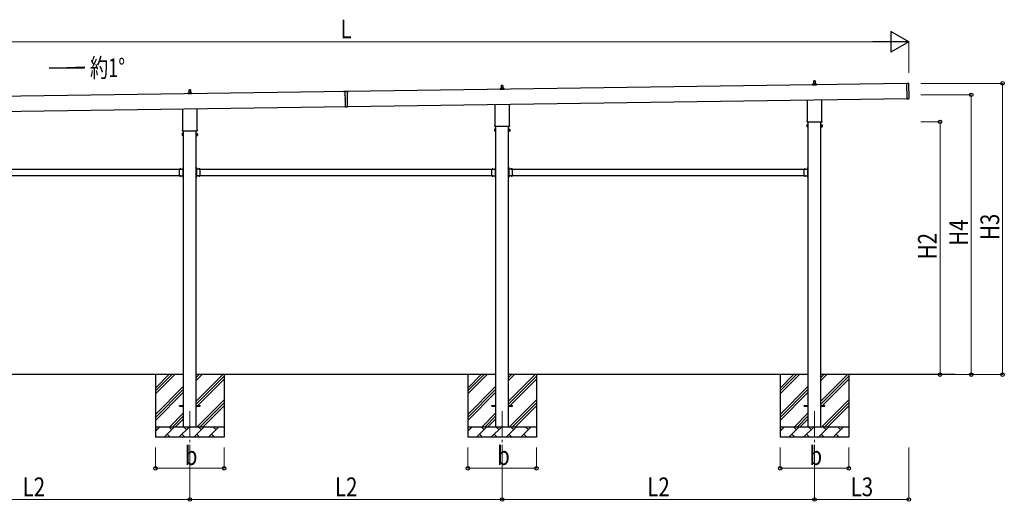
# Model space of a CAD drawing. Units: millimetres. Extents: x 0 to 33640, y 0 to 23760.
# Drawn here: x 11465 to 20923, y 5253 to 9880 of the extents above; entities that cross this region are included whole.
import ezdxf

# ---------------------------------------------------------------- set-up
doc = ezdxf.new("R2010")
doc.units = ezdxf.units.MM
doc.linetypes.add('YCENTER_1', pattern=[13, 10, -1, 1, -1])
doc.linetypes.add('YHIDDEN_1', pattern=[4, 3, -1])
for name, color, linetype, lineweight in [('USER1', 3, 'Continuous', 13), ('YKK_12', 2, 'Continuous', 13), ('YKK_13', 4, 'Continuous', 30), ('YKK_A1', 4, 'Continuous', 30), ('YKK_D', 6, 'Continuous', 13)]:
    doc.layers.add(name, color=color, linetype=linetype, lineweight=lineweight)
doc.styles.add('text-b', font='extslim2.shx', dxfattribs={"width": 0.8, "bigfont": 'extfont2.shx'})

msp = doc.modelspace()

# ---------------------------------------------------------------- linework, layer by layer
at = {"layer": 'YKK_12', "linetype": 'YCENTER_1', "ltscale": 25}
for p, q in [((13099.2, 6120.2), (13099.2, 5620.2)), ((16099.2, 6120.2), (16099.2, 5620.2)), ((19099.2, 6120.2), (19099.2, 5620.2))]:
    msp.add_line(p, q, dxfattribs=at)
at = {"layer": 'YKK_13'}
for p, q in [((19093.2, 9268), (19094, 9291.5)), ((19095, 9292.5), (19103.5, 9292.5)), ((19104.5, 9291.5), (19105.2, 9268)), ((19986.1, 9269.8), (20005.1, 9270.1)), ((19988.2, 9119.8), (19986.1, 9269.8)), ((20008.2, 9121.1), (20006.1, 9269.1)), ((13081, 9166.8), (13081, 9174.5)), ((13081.4, 9175.3), (13117.1, 9175.3)), ((13081.7, 9175.5), (13088.5, 9177.1)), ((13088.8, 9177.3), (13109.6, 9177.3)), ((13089.2, 9178.1), (13089.2, 9182.3)), ((13090.2, 9182.3), (13108.2, 9182.3)), ((13093.2, 9182.3), (13094, 9205.8)), ((13095, 9206.8), (13103.5, 9206.8)), ((13104.5, 9205.8), (13105.2, 9182.3)), ((13109.2, 9178.1), (13109.2, 9182.3)), ((13116.7, 9175.5), (13110, 9177.1)), ((13117.5, 9166.8), (13117.5, 9174.5)), ((14624.2, 9191.7), (14574.2, 9191)), ((14574.2, 9191), (14574.2, 9190.5)), ((14574.2, 9190.5), (14589.2, 9190.7)), ((14589.2, 9191.2), (14589.3, 9178.8)), ((14589.4, 9178), (14589.7, 9153.8)), ((14609.2, 9191.5), (14609.3, 9179.1)), ((14609.2, 9191), (14624.2, 9191.2)), ((14609.3, 9178.3), (14609.7, 9154.1)), ((14624.2, 9191.7), (14624.2, 9191.2)), ((16081, 9209.6), (16081, 9217.4)), ((16117.5, 9209.6), (16081, 9209.6)), ((16081.4, 9218.1), (16117.1, 9218.1)), ((16081.7, 9218.3), (16088.5, 9220)), ((16088.8, 9220.1), (16109.6, 9220.1)), ((16089.2, 9220.9), (16089.2, 9225.1)), ((16090.2, 9225.1), (16108.2, 9225.1)), ((16093.2, 9225.1), (16094, 9248.7)), ((16095, 9249.6), (16103.5, 9249.6)), ((16104.5, 9248.7), (16105.2, 9225.1)), ((16109.2, 9220.9), (16109.2, 9225.1)), ((16116.7, 9218.3), (16110, 9220)), ((16117.5, 9209.6), (16117.5, 9217.4)), ((19081, 9252.5), (19081, 9260.2)), ((19117.5, 9252.5), (19081, 9252.5)), ((19081.4, 9261), (19117.1, 9261)), ((19081.7, 9261.2), (19088.5, 9262.8)), ((19088.8, 9263), (19109.6, 9263)), ((19089.2, 9263.8), (19089.2, 9268)), ((19090.2, 9268), (19108.2, 9268)), ((19109.2, 9263.8), (19109.2, 9268)), ((19116.7, 9261.2), (19110, 9262.8)), ((19117.5, 9252.5), (19117.5, 9260.2)), ((13117.5, 9166.8), (13081, 9166.8)), ((14589.7, 9153), (14590.1, 9124.8)), ((14590.1, 9124), (14590.5, 9099.8)), ((14590.5, 9099), (14591.3, 9043.9)), ((14609.7, 9153.3), (14610.1, 9125.1)), ((14610.1, 9124.3), (14610.5, 9100.1)), ((14610.5, 9099.3), (14611.3, 9044.2)), ((19030.9, 8908.5), (19030.9, 9109.2)), ((19167.5, 9111.1), (19167.5, 8908.5)), ((19988.2, 9119.8), (20007.2, 9120.1)), ((13030.9, 8822.8), (13030.9, 9023.4)), ((13167.5, 9025.4), (13167.5, 8822.8)), ((14591.3, 9043.9), (14611.3, 9044.2)), ((16030.9, 8865.6), (16030.9, 9066.3)), ((16167.5, 9068.3), (16167.5, 8865.6)), ((19029.2, 8899.7), (19029.2, 8905.2)), ((19167.2, 8896.2), (19031.3, 8896.2)), ((19169.2, 8905.2), (19169.2, 8899.7)), ((13029.2, 8814), (13029.2, 8819.5)), ((13167.2, 8810.5), (13031.3, 8810.5)), ((13169.2, 8819.5), (13169.2, 8814)), ((16025.2, 8827.4), (16026, 8828.7)), ((16025.2, 8827.4), (16025.2, 8810.4)), ((16025.2, 8810.4), (16026, 8809.1)), ((16032.2, 8828.7), (16026, 8828.7)), ((16032.2, 8823.8), (16026, 8823.8)), ((16032.2, 8814), (16026, 8814)), ((16032.2, 8809.1), (16026, 8809.1)), ((16029.2, 8856.9), (16029.2, 8862.4)), ((16167.2, 8853.4), (16031.3, 8853.4)), ((16032.2, 8809.1), (16032.2, 8828.7)), ((16032.2, 8809.7), (16032.2, 8828.1)), ((16032.2, 8828.1), (16034.7, 8828.1)), ((16034.7, 8809.7), (16032.2, 8809.7)), ((16034.7, 8808.4), (16034.7, 8829.4)), ((16034.7, 8829.4), (16036.7, 8829.4)), ((16036.7, 8808.4), (16034.7, 8808.4)), ((16036.7, 8829.4), (16036.7, 8808.4)), ((16163.7, 8829.4), (16161.7, 8829.4)), ((16161.7, 8829.4), (16161.7, 8808.4)), ((16161.7, 8808.4), (16163.7, 8808.4)), ((16163.7, 8808.4), (16163.7, 8829.4)), ((16166.2, 8828.1), (16163.7, 8828.1)), ((16163.7, 8809.7), (16166.2, 8809.7)), ((16166.2, 8809.1), (16166.2, 8828.7)), ((16166.2, 8828.7), (16172.5, 8828.7)), ((16166.2, 8809.7), (16166.2, 8828.1)), ((16166.2, 8823.8), (16172.5, 8823.8)), ((16166.2, 8814), (16172.5, 8814)), ((16166.2, 8809.1), (16172.5, 8809.1)), ((16169.2, 8862.4), (16169.2, 8856.9)), ((16173.2, 8827.4), (16172.5, 8828.7)), ((16173.2, 8810.4), (16172.5, 8809.1)), ((16173.2, 8827.4), (16173.2, 8810.4)), ((19025.2, 8870.2), (19026, 8871.5)), ((19025.2, 8870.2), (19025.2, 8853.2)), ((19025.2, 8853.2), (19026, 8851.9)), ((19032.2, 8871.5), (19026, 8871.5)), ((19032.2, 8866.6), (19026, 8866.6)), ((19032.2, 8856.8), (19026, 8856.8)), ((19032.2, 8851.9), (19026, 8851.9)), ((19032.2, 8851.9), (19032.2, 8871.5)), ((19032.2, 8852.5), (19032.2, 8870.9)), ((19032.2, 8870.9), (19034.7, 8870.9)), ((19034.7, 8852.5), (19032.2, 8852.5)), ((19034.7, 8851.2), (19034.7, 8872.2)), ((19034.7, 8872.2), (19036.7, 8872.2)), ((19036.7, 8851.2), (19034.7, 8851.2)), ((19036.7, 8872.2), (19036.7, 8851.2)), ((19163.7, 8872.2), (19161.7, 8872.2)), ((19161.7, 8872.2), (19161.7, 8851.2)), ((19161.7, 8851.2), (19163.7, 8851.2)), ((19163.7, 8851.2), (19163.7, 8872.2)), ((19166.2, 8870.9), (19163.7, 8870.9)), ((19163.7, 8852.5), (19166.2, 8852.5)), ((19166.2, 8851.9), (19166.2, 8871.5)), ((19166.2, 8871.5), (19172.5, 8871.5)), ((19166.2, 8852.5), (19166.2, 8870.9)), ((19166.2, 8866.6), (19172.5, 8866.6)), ((19166.2, 8856.8), (19172.5, 8856.8)), ((19166.2, 8851.9), (19172.5, 8851.9)), ((19173.2, 8870.2), (19172.5, 8871.5)), ((19173.2, 8853.2), (19172.5, 8851.9)), ((19173.2, 8870.2), (19173.2, 8853.2)), ((13025.2, 8784.5), (13026, 8785.8)), ((13025.2, 8784.5), (13025.2, 8767.5)), ((13025.2, 8767.5), (13026, 8766.2)), ((13032.2, 8785.8), (13026, 8785.8)), ((13032.2, 8780.9), (13026, 8780.9)), ((13032.2, 8771.1), (13026, 8771.1)), ((13032.2, 8766.2), (13026, 8766.2)), ((13032.2, 8766.2), (13032.2, 8785.8)), ((13032.2, 8766.8), (13032.2, 8785.2)), ((13032.2, 8785.2), (13034.7, 8785.2)), ((13034.7, 8766.8), (13032.2, 8766.8)), ((13034.7, 8765.5), (13034.7, 8786.5)), ((13034.7, 8786.5), (13036.7, 8786.5)), ((13036.7, 8765.5), (13034.7, 8765.5)), ((13036.7, 8786.5), (13036.7, 8765.5)), ((13163.7, 8786.5), (13161.7, 8786.5)), ((13161.7, 8786.5), (13161.7, 8765.5)), ((13161.7, 8765.5), (13163.7, 8765.5)), ((13163.7, 8765.5), (13163.7, 8786.5)), ((13166.2, 8785.2), (13163.7, 8785.2)), ((13163.7, 8766.8), (13166.2, 8766.8)), ((13166.2, 8766.2), (13166.2, 8785.8)), ((13166.2, 8785.8), (13172.5, 8785.8)), ((13166.2, 8766.8), (13166.2, 8785.2)), ((13166.2, 8780.9), (13172.5, 8780.9)), ((13166.2, 8771.1), (13172.5, 8771.1)), ((13166.2, 8766.2), (13172.5, 8766.2)), ((13173.2, 8784.5), (13172.5, 8785.8)), ((13173.2, 8767.5), (13172.5, 8766.2)), ((13173.2, 8784.5), (13173.2, 8767.5)), ((12998.7, 8434.9), (12998.7, 8445.3)), ((12998.7, 8445.3), (13035.1, 8445.3)), ((12998.7, 8392.9), (12998.7, 8433.4)), ((13002, 8446.1), (13002, 8446)), ((13002.7, 8445.3), (13010.8, 8445.3)), ((13011.5, 8446.1), (13011.5, 8446)), ((13031.7, 8441.7), (13031.7, 8445.3)), ((13034.7, 8443.7), (13031.7, 8443.7)), ((13034.7, 8441.7), (13031.7, 8441.7)), ((13034.3, 8457.9), (13034.4, 8457.9)), ((13034.3, 8448.4), (13034.4, 8448.4)), ((13034.7, 8434.9), (13034.7, 8441.7)), ((13034.7, 8392.9), (13034.7, 8433.4)), ((13035.1, 8460.7), (13036.7, 8460.7)), ((13035.1, 8443.7), (13035.1, 8460.7)), ((13035.1, 8457.2), (13035.1, 8449.1)), ((13035.1, 8455.2), (13036.7, 8455.2)), ((13035.1, 8451.2), (13036.7, 8451.2)), ((13036.7, 8454.7), (13036.7, 8460.7)), ((13036.7, 8445.7), (13036.7, 8451.7)), ((13163.3, 8460.7), (13161.7, 8460.7)), ((13161.7, 8454.7), (13161.7, 8460.7)), ((13163.3, 8455.2), (13161.7, 8455.2)), ((13161.7, 8445.7), (13161.7, 8451.7)), ((13163.3, 8451.2), (13161.7, 8451.2)), ((13163.3, 8443.7), (13163.3, 8460.7)), ((13163.3, 8457.2), (13163.3, 8449.1)), ((13199.7, 8445.3), (13163.3, 8445.3)), ((13163.7, 8443.7), (13166.7, 8443.7)), ((13163.7, 8434.9), (13163.7, 8441.7)), ((13163.7, 8441.7), (13166.7, 8441.7)), ((13163.7, 8392.9), (13163.7, 8433.4)), ((13164.2, 8457.9), (13164, 8457.9)), ((13164.2, 8448.4), (13164, 8448.4)), ((13166.7, 8441.7), (13166.7, 8445.3)), ((13187, 8446.1), (13187, 8446)), ((13195.8, 8445.3), (13187.7, 8445.3)), ((13196.5, 8446.1), (13196.5, 8446)), ((13199.7, 8434.9), (13199.7, 8445.3)), ((13199.7, 8392.9), (13199.7, 8433.4)), ((15998.7, 8434.9), (15998.7, 8445.3)), ((15998.7, 8445.3), (16035.1, 8445.3)), ((15998.7, 8392.9), (15998.7, 8433.4)), ((16002, 8446.1), (16002, 8446)), ((16002.7, 8445.3), (16010.8, 8445.3)), ((16011.5, 8446.1), (16011.5, 8446)), ((16031.7, 8441.7), (16031.7, 8445.3)), ((16034.7, 8443.7), (16031.7, 8443.7)), ((16034.7, 8441.7), (16031.7, 8441.7)), ((16034.3, 8457.9), (16034.4, 8457.9)), ((16034.3, 8448.4), (16034.4, 8448.4)), ((16034.7, 8434.9), (16034.7, 8441.7)), ((16034.7, 8392.9), (16034.7, 8433.4)), ((16035.1, 8460.7), (16036.7, 8460.7)), ((16035.1, 8443.7), (16035.1, 8460.7)), ((16035.1, 8457.2), (16035.1, 8449.1)), ((16035.1, 8455.2), (16036.7, 8455.2)), ((16035.1, 8451.2), (16036.7, 8451.2)), ((16036.7, 8454.7), (16036.7, 8460.7)), ((16036.7, 8445.7), (16036.7, 8451.7)), ((16163.3, 8460.7), (16161.7, 8460.7)), ((16161.7, 8454.7), (16161.7, 8460.7)), ((16163.3, 8455.2), (16161.7, 8455.2)), ((16161.7, 8445.7), (16161.7, 8451.7)), ((16163.3, 8451.2), (16161.7, 8451.2)), ((16163.3, 8443.7), (16163.3, 8460.7)), ((16163.3, 8457.2), (16163.3, 8449.1)), ((16199.7, 8445.3), (16163.3, 8445.3)), ((16163.7, 8443.7), (16166.7, 8443.7)), ((16163.7, 8434.9), (16163.7, 8441.7)), ((16163.7, 8441.7), (16166.7, 8441.7)), ((16163.7, 8392.9), (16163.7, 8433.4)), ((16164.2, 8457.9), (16164, 8457.9)), ((16164.2, 8448.4), (16164, 8448.4)), ((16166.7, 8441.7), (16166.7, 8445.3)), ((16187, 8446.1), (16187, 8446)), ((16195.8, 8445.3), (16187.7, 8445.3)), ((16196.5, 8446.1), (16196.5, 8446)), ((16199.7, 8434.9), (16199.7, 8445.3)), ((16199.7, 8392.9), (16199.7, 8433.4)), ((18998.7, 8434.9), (18998.7, 8445.3)), ((18998.7, 8445.3), (19035.1, 8445.3)), ((18998.7, 8392.9), (18998.7, 8433.4)), ((19002, 8446.1), (19002, 8446)), ((19002.7, 8445.3), (19010.8, 8445.3)), ((19011.5, 8446.1), (19011.5, 8446)), ((19031.7, 8441.7), (19031.7, 8445.3)), ((19034.7, 8443.7), (19031.7, 8443.7)), ((19034.7, 8441.7), (19031.7, 8441.7)), ((19034.3, 8457.9), (19034.4, 8457.9)), ((19034.3, 8448.4), (19034.4, 8448.4)), ((19034.7, 8434.9), (19034.7, 8441.7)), ((19034.7, 8392.9), (19034.7, 8433.4)), ((19035.1, 8460.7), (19036.7, 8460.7)), ((19035.1, 8443.7), (19035.1, 8460.7)), ((19035.1, 8457.2), (19035.1, 8449.1)), ((19035.1, 8455.2), (19036.7, 8455.2)), ((19035.1, 8451.2), (19036.7, 8451.2)), ((19036.7, 8454.7), (19036.7, 8460.7)), ((19036.7, 8445.7), (19036.7, 8451.7)), ((12998.7, 8381.1), (12998.7, 8391.4)), ((12998.7, 8381.1), (13035.1, 8381.1)), ((13002, 8380.2), (13002, 8380.4)), ((13002.7, 8381.1), (13010.8, 8381.1)), ((13011.5, 8380.2), (13011.5, 8380.4)), ((13034.7, 8384.7), (13031.7, 8384.7)), ((13031.7, 8384.7), (13031.7, 8381.1)), ((13031.7, 8382.7), (13034.7, 8382.7)), ((13034.3, 8377.9), (13034.4, 8377.9)), ((13034.3, 8368.4), (13034.4, 8368.4)), ((13034.7, 8384.7), (13034.7, 8391.4)), ((13035.1, 8365.7), (13035.1, 8382.6)), ((13035.1, 8377.2), (13035.1, 8369.1)), ((13035.1, 8375.2), (13036.7, 8375.2)), ((13035.1, 8371.2), (13036.7, 8371.2)), ((13035.1, 8365.7), (13036.7, 8365.7)), ((13036.7, 8374.7), (13036.7, 8380.7)), ((13036.7, 8365.7), (13036.7, 8371.7)), ((13161.7, 8374.7), (13161.7, 8380.7)), ((13163.3, 8375.2), (13161.7, 8375.2)), ((13161.7, 8365.7), (13161.7, 8371.7)), ((13163.3, 8371.2), (13161.7, 8371.2)), ((13163.3, 8365.7), (13161.7, 8365.7)), ((13163.3, 8365.7), (13163.3, 8382.6)), ((13199.7, 8381.1), (13163.3, 8381.1)), ((13163.3, 8377.2), (13163.3, 8369.1)), ((13163.7, 8384.7), (13163.7, 8391.4)), ((13163.7, 8384.7), (13166.7, 8384.7)), ((13166.7, 8382.7), (13163.7, 8382.7)), ((13164.2, 8377.9), (13164, 8377.9)), ((13164.2, 8368.4), (13164, 8368.4)), ((13166.7, 8384.7), (13166.7, 8381.1)), ((13187, 8380.2), (13187, 8380.4)), ((13195.8, 8381.1), (13187.7, 8381.1)), ((13196.5, 8380.2), (13196.5, 8380.4)), ((13199.7, 8381.1), (13199.7, 8391.4)), ((15998.7, 8381.1), (15998.7, 8391.4)), ((15998.7, 8381.1), (16035.1, 8381.1)), ((16002, 8380.2), (16002, 8380.4)), ((16002.7, 8381.1), (16010.8, 8381.1)), ((16011.5, 8380.2), (16011.5, 8380.4)), ((16034.7, 8384.7), (16031.7, 8384.7)), ((16031.7, 8384.7), (16031.7, 8381.1)), ((16031.7, 8382.7), (16034.7, 8382.7)), ((16034.3, 8377.9), (16034.4, 8377.9)), ((16034.3, 8368.4), (16034.4, 8368.4)), ((16034.7, 8384.7), (16034.7, 8391.4)), ((16035.1, 8365.7), (16035.1, 8382.6)), ((16035.1, 8377.2), (16035.1, 8369.1)), ((16035.1, 8375.2), (16036.7, 8375.2)), ((16035.1, 8371.2), (16036.7, 8371.2)), ((16035.1, 8365.7), (16036.7, 8365.7)), ((16036.7, 8374.7), (16036.7, 8380.7)), ((16036.7, 8365.7), (16036.7, 8371.7)), ((16161.7, 8374.7), (16161.7, 8380.7)), ((16163.3, 8375.2), (16161.7, 8375.2)), ((16161.7, 8365.7), (16161.7, 8371.7)), ((16163.3, 8371.2), (16161.7, 8371.2)), ((16163.3, 8365.7), (16161.7, 8365.7)), ((16163.3, 8365.7), (16163.3, 8382.6)), ((16199.7, 8381.1), (16163.3, 8381.1)), ((16163.3, 8377.2), (16163.3, 8369.1)), ((16163.7, 8384.7), (16163.7, 8391.4)), ((16163.7, 8384.7), (16166.7, 8384.7)), ((16166.7, 8382.7), (16163.7, 8382.7)), ((16164.2, 8377.9), (16164, 8377.9)), ((16164.2, 8368.4), (16164, 8368.4)), ((16166.7, 8384.7), (16166.7, 8381.1)), ((16187, 8380.2), (16187, 8380.4)), ((16195.8, 8381.1), (16187.7, 8381.1)), ((16196.5, 8380.2), (16196.5, 8380.4)), ((16199.7, 8381.1), (16199.7, 8391.4)), ((18998.7, 8381.1), (18998.7, 8391.4)), ((18998.7, 8381.1), (19035.1, 8381.1)), ((19002, 8380.2), (19002, 8380.4)), ((19002.7, 8381.1), (19010.8, 8381.1)), ((19011.5, 8380.2), (19011.5, 8380.4)), ((19034.7, 8384.7), (19031.7, 8384.7)), ((19031.7, 8384.7), (19031.7, 8381.1)), ((19031.7, 8382.7), (19034.7, 8382.7)), ((19034.3, 8377.9), (19034.4, 8377.9)), ((19034.3, 8368.4), (19034.4, 8368.4)), ((19034.7, 8384.7), (19034.7, 8391.4)), ((19035.1, 8365.7), (19035.1, 8382.6)), ((19035.1, 8377.2), (19035.1, 8369.1)), ((19035.1, 8375.2), (19036.7, 8375.2)), ((19035.1, 8371.2), (19036.7, 8371.2)), ((19035.1, 8365.7), (19036.7, 8365.7)), ((19036.7, 8374.7), (19036.7, 8380.7)), ((19036.7, 8365.7), (19036.7, 8371.7)), ((12999.2, 6174.7), (13036.7, 6174.7)), ((12999.2, 6165.7), (12999.2, 6174.7)), ((12999.2, 6165.7), (13036.7, 6165.7)), ((13161.7, 6174.7), (13199.2, 6174.7)), ((13161.7, 6165.7), (13199.2, 6165.7)), ((13199.2, 6165.7), (13199.2, 6174.7)), ((15999.2, 6174.7), (16036.7, 6174.7)), ((15999.2, 6165.7), (15999.2, 6174.7)), ((15999.2, 6165.7), (16036.7, 6165.7)), ((16161.7, 6174.7), (16199.2, 6174.7)), ((16161.7, 6165.7), (16199.2, 6165.7)), ((16199.2, 6165.7), (16199.2, 6174.7)), ((18999.2, 6174.7), (19036.7, 6174.7)), ((18999.2, 6165.7), (18999.2, 6174.7)), ((18999.2, 6165.7), (19036.7, 6165.7)), ((19161.7, 6174.7), (19199.2, 6174.7)), ((19161.7, 6165.7), (19199.2, 6165.7)), ((19199.2, 6165.7), (19199.2, 6174.7))]:
    msp.add_line(p, q, dxfattribs=at)
at = {"layer": 'YKK_13', "linetype": 'YHIDDEN_1'}
for p, q in [((13005.6, 8445.3), (13004.3, 8447.9)), ((13007.9, 8445.3), (13009.2, 8447.9)), ((13035.1, 8454.3), (13032.5, 8455.6)), ((13035.1, 8452), (13032.5, 8450.7)), ((13036.7, 8456.2), (13035.1, 8456.2)), ((13036.7, 8450.2), (13035.1, 8450.2)), ((13036.7, 8451.7), (13036.7, 8454.7)), ((13161.7, 8456.2), (13163.3, 8456.2)), ((13161.7, 8451.7), (13161.7, 8454.7)), ((13161.7, 8450.2), (13163.3, 8450.2)), ((13163.3, 8454.3), (13166, 8455.6)), ((13163.3, 8452), (13166, 8450.7)), ((13190.6, 8445.3), (13189.3, 8447.9)), ((13192.9, 8445.3), (13194.2, 8447.9)), ((16005.6, 8445.3), (16004.3, 8447.9)), ((16007.9, 8445.3), (16009.2, 8447.9)), ((16035.1, 8454.3), (16032.5, 8455.6)), ((16035.1, 8452), (16032.5, 8450.7)), ((16036.7, 8456.2), (16035.1, 8456.2)), ((16036.7, 8450.2), (16035.1, 8450.2)), ((16036.7, 8451.7), (16036.7, 8454.7)), ((16161.7, 8456.2), (16163.3, 8456.2)), ((16161.7, 8451.7), (16161.7, 8454.7)), ((16161.7, 8450.2), (16163.3, 8450.2)), ((16163.3, 8454.3), (16166, 8455.6)), ((16163.3, 8452), (16166, 8450.7)), ((16190.6, 8445.3), (16189.3, 8447.9)), ((16192.9, 8445.3), (16194.2, 8447.9)), ((19005.6, 8445.3), (19004.3, 8447.9)), ((19007.9, 8445.3), (19009.2, 8447.9)), ((19035.1, 8454.3), (19032.5, 8455.6)), ((19035.1, 8452), (19032.5, 8450.7)), ((19036.7, 8456.2), (19035.1, 8456.2)), ((19036.7, 8450.2), (19035.1, 8450.2)), ((19036.7, 8451.7), (19036.7, 8454.7)), ((13005.6, 8381.1), (13004.3, 8378.4)), ((13007.9, 8381.1), (13009.2, 8378.4)), ((13035.1, 8374.3), (13032.5, 8375.6)), ((13035.1, 8372), (13032.5, 8370.7)), ((13036.7, 8371.7), (13036.7, 8374.7)), ((13161.7, 8371.7), (13161.7, 8374.7)), ((13163.3, 8374.3), (13166, 8375.6)), ((13163.3, 8372), (13166, 8370.7)), ((13190.6, 8381.1), (13189.3, 8378.4)), ((13192.9, 8381.1), (13194.2, 8378.4)), ((16005.6, 8381.1), (16004.3, 8378.4)), ((16007.9, 8381.1), (16009.2, 8378.4)), ((16035.1, 8374.3), (16032.5, 8375.6)), ((16035.1, 8372), (16032.5, 8370.7)), ((16036.7, 8371.7), (16036.7, 8374.7)), ((16161.7, 8371.7), (16161.7, 8374.7)), ((16163.3, 8374.3), (16166, 8375.6)), ((16163.3, 8372), (16166, 8370.7)), ((16190.6, 8381.1), (16189.3, 8378.4)), ((16192.9, 8381.1), (16194.2, 8378.4)), ((19005.6, 8381.1), (19004.3, 8378.4)), ((19007.9, 8381.1), (19009.2, 8378.4)), ((19035.1, 8374.3), (19032.5, 8375.6)), ((19035.1, 8372), (19032.5, 8370.7)), ((19036.7, 8371.7), (19036.7, 8374.7))]:
    msp.add_line(p, q, dxfattribs=at)
at = {"layer": 'YKK_13', "linetype": 'YCENTER_1'}
for p, q in [((13031, 8453.2), (13036.7, 8453.2)), ((13167.4, 8453.2), (13161.7, 8453.2)), ((16031, 8453.2), (16036.7, 8453.2)), ((16167.4, 8453.2), (16161.7, 8453.2)), ((19031, 8453.2), (19036.7, 8453.2))]:
    msp.add_line(p, q, dxfattribs=at)
at = {"layer": 'YKK_13'}
for centre, radius, start, end in [((19093.3, 9267.4), 4.13, 90, 171.17633), ((19095, 9291.5), 1, 90, 178.60509), ((19102.6, 9268), 4.83, 133.60282, 180), ((19095.9, 9268), 4.83, 0, 46.39718), ((19103.5, 9291.5), 1, 1.39491, 90), ((19105.1, 9267.4), 4.13, 8.82367, 90), ((20005.1, 9269.1), 1, 0.81845, 90.81845), ((13082, 9174.5), 1, 103.62699, 180), ((13088.2, 9178.1), 1, 283.62699, 0), ((13093.3, 9181.6), 4.13, 90, 171.17633), ((13090.2, 9181.3), 1, 90, 180), ((13095, 9205.8), 1, 90, 178.60509), ((13102.6, 9182.3), 4.83, 133.60282, 180), ((13095.9, 9182.3), 4.83, 0, 46.39718), ((13103.5, 9205.8), 1, 1.39491, 90), ((13105.1, 9181.6), 4.13, 8.82367, 90), ((13108.2, 9181.3), 1, 0, 90), ((13110.2, 9178.1), 1, 180, 256.37301), ((13116.5, 9174.5), 1, 0, 76.37301), ((14589, 9178.4), 0.5, 307.68835, 53.94855), ((14609.6, 9178.7), 0.5, 127.68835, 233.94855), ((16082, 9217.4), 1, 103.62699, 180), ((16088.2, 9220.9), 1, 283.62699, 0), ((16093.3, 9224.5), 4.13, 90, 171.17633), ((16090.2, 9224.1), 1, 90, 180), ((16095, 9248.6), 1, 90, 178.60509), ((16102.6, 9225.1), 4.83, 133.60282, 180), ((16095.9, 9225.1), 4.83, 0, 46.39718), ((16103.5, 9248.6), 1, 1.39491, 90), ((16105.1, 9224.5), 4.13, 8.82367, 90), ((16108.2, 9224.1), 1, 0, 90), ((16110.2, 9220.9), 1, 180, 256.37301), ((16116.5, 9217.4), 1, 0, 76.37301), ((19082, 9260.2), 1, 103.62699, 180), ((19088.2, 9263.8), 1, 283.62699, 0), ((19090.2, 9267), 1, 90, 180), ((19108.2, 9267), 1, 0, 90), ((19110.2, 9263.8), 1, 180, 256.37301), ((19116.5, 9260.2), 1, 0, 76.37301), ((14589.4, 9153.4), 0.5, 307.68835, 53.94855), ((14589.8, 9124.4), 0.5, 307.68835, 53.94855), ((14590.2, 9099.4), 0.5, 307.68835, 53.94855), ((14610, 9153.7), 0.5, 127.68835, 233.94855), ((14610.4, 9124.7), 0.5, 127.68835, 233.94855), ((14610.8, 9099.7), 0.5, 127.68835, 233.94855), ((20007.2, 9121.1), 1, 270.81845, 0.81845), ((19033.2, 8905.2), 4, 125.09963, 180), ((19033.2, 8899.7), 4, 180, 194.47751), ((19033.2, 8899.7), 4, 194.47751, 241.04498), ((19165.2, 8899.7), 4, 298.95502, 345.52249), ((19165.2, 8905.2), 4, 0, 54.90037), ((19165.2, 8899.7), 4, 345.52249, 0), ((13033.2, 8819.5), 4, 125.09963, 180), ((13033.2, 8814), 4, 180, 194.47751), ((13033.2, 8814), 4, 194.47751, 241.04498), ((13165.2, 8814), 4, 298.95502, 345.52249), ((13165.2, 8819.5), 4, 0, 54.90037), ((13165.2, 8814), 4, 345.52249, 0), ((16029.6, 8826.2), 4.34, 145.61575, 214.38425), ((16041.5, 8818.9), 16.2, 162.41205, 197.58795), ((16029.6, 8811.5), 4.34, 145.61575, 214.38425), ((16033.2, 8862.4), 4, 125.09963, 180), ((16033.2, 8856.9), 4, 180, 194.47751), ((16033.2, 8856.9), 4, 194.47751, 241.04498), ((16165.2, 8856.9), 4, 298.95502, 345.52249), ((16165.2, 8862.4), 4, 0, 54.90037), ((16165.2, 8856.9), 4, 345.52249, 0), ((16168.9, 8826.2), 4.34, 325.61575, 34.38425), ((16157, 8818.9), 16.2, 342.41205, 17.58795), ((16168.9, 8811.5), 4.34, 325.61575, 34.38425), ((19029.6, 8869.1), 4.34, 145.61575, 214.38425), ((19041.5, 8861.7), 16.2, 162.41205, 197.58795), ((19029.6, 8854.4), 4.34, 145.61575, 214.38425), ((19168.9, 8869.1), 4.34, 325.61575, 34.38425), ((19157, 8861.7), 16.2, 342.41205, 17.58795), ((19168.9, 8854.4), 4.34, 325.61575, 34.38425), ((13029.6, 8783.4), 4.34, 145.61575, 214.38425), ((13041.5, 8776), 16.2, 162.41205, 197.58795), ((13029.6, 8768.7), 4.34, 145.61575, 214.38425), ((13168.9, 8783.4), 4.34, 325.61575, 34.38425), ((13157, 8776), 16.2, 342.41205, 17.58795), ((13168.9, 8768.7), 4.34, 325.61575, 34.38425), ((12998, 8434.2), 1, 314.427, 45.573), ((13002.9, 8446.1), 0.862, 129.12355, 180), ((13002.7, 8446), 0.7, 180, 270), ((13006.7, 8441.4), 7, 90, 129.12355), ((13006.7, 8441.4), 7, 50.87645, 90), ((13010.8, 8446), 0.7, 270, 0), ((13010.6, 8446.1), 0.862, 0, 50.87645), ((13039, 8453.2), 7, 140.87645, 180), ((13039, 8453.2), 7, 180, 219.12355), ((13034.3, 8457), 0.862, 90, 140.87645), ((13034.3, 8449.3), 0.862, 219.12355, 270), ((13034.4, 8457.2), 0.7, 0, 90), ((13034.4, 8449.1), 0.7, 270, 0), ((13035.4, 8434.2), 1, 134.427, 225.573), ((13034.7, 8445.7), 2, 270, 0), ((13163.7, 8445.7), 2, 180, 270), ((13164, 8457.2), 0.7, 90, 180), ((13164, 8449.1), 0.7, 180, 270), ((13163, 8434.2), 1, 314.427, 45.573), ((13164.2, 8457), 0.862, 39.12355, 90), ((13164.2, 8449.3), 0.862, 270, 320.87645), ((13159.4, 8453.2), 7, 0, 39.12355), ((13159.4, 8453.2), 7, 320.87645, 0), ((13187.9, 8446.1), 0.862, 129.12355, 180), ((13187.7, 8446), 0.7, 180, 270), ((13191.7, 8441.4), 7, 90, 129.12355), ((13191.7, 8441.4), 7, 50.87645, 90), ((13195.8, 8446), 0.7, 270, 0), ((13195.6, 8446.1), 0.862, 0, 50.87645), ((13200.4, 8434.2), 1, 134.427, 225.573), ((15998, 8434.2), 1, 314.427, 45.573), ((16002.9, 8446.1), 0.862, 129.12355, 180), ((16002.7, 8446), 0.7, 180, 270), ((16006.7, 8441.4), 7, 90, 129.12355), ((16006.7, 8441.4), 7, 50.87645, 90), ((16010.8, 8446), 0.7, 270, 0), ((16010.6, 8446.1), 0.862, 0, 50.87645), ((16039, 8453.2), 7, 140.87645, 180), ((16039, 8453.2), 7, 180, 219.12355), ((16034.3, 8457), 0.862, 90, 140.87645), ((16034.3, 8449.3), 0.862, 219.12355, 270), ((16034.4, 8457.2), 0.7, 0, 90), ((16034.4, 8449.1), 0.7, 270, 0), ((16035.4, 8434.2), 1, 134.427, 225.573), ((16034.7, 8445.7), 2, 270, 0), ((16163.7, 8445.7), 2, 180, 270), ((16164, 8457.2), 0.7, 90, 180), ((16164, 8449.1), 0.7, 180, 270), ((16163, 8434.2), 1, 314.427, 45.573), ((16164.2, 8457), 0.862, 39.12355, 90), ((16164.2, 8449.3), 0.862, 270, 320.87645), ((16159.4, 8453.2), 7, 0, 39.12355), ((16159.4, 8453.2), 7, 320.87645, 0), ((16187.9, 8446.1), 0.862, 129.12355, 180), ((16187.7, 8446), 0.7, 180, 270), ((16191.7, 8441.4), 7, 90, 129.12355), ((16191.7, 8441.4), 7, 50.87645, 90), ((16195.8, 8446), 0.7, 270, 0), ((16195.6, 8446.1), 0.862, 0, 50.87645), ((16200.4, 8434.2), 1, 134.427, 225.573), ((18998, 8434.2), 1, 314.427, 45.573), ((19002.9, 8446.1), 0.862, 129.12355, 180), ((19002.7, 8446), 0.7, 180, 270), ((19006.7, 8441.4), 7, 90, 129.12355), ((19006.7, 8441.4), 7, 50.87645, 90), ((19010.8, 8446), 0.7, 270, 0), ((19010.6, 8446.1), 0.862, 0, 50.87645), ((19039, 8453.2), 7, 140.87645, 180), ((19039, 8453.2), 7, 180, 219.12355), ((19034.3, 8457), 0.862, 90, 140.87645), ((19034.3, 8449.3), 0.862, 219.12355, 270), ((19034.4, 8457.2), 0.7, 0, 90), ((19034.4, 8449.1), 0.7, 270, 0), ((19035.4, 8434.2), 1, 134.427, 225.573), ((19034.7, 8445.7), 2, 270, 0), ((12998, 8392.2), 1, 314.427, 45.573), ((13002.7, 8380.4), 0.7, 90, 180), ((13002.9, 8380.2), 0.862, 180, 230.87645), ((13006.7, 8385), 7, 230.87645, 270), ((13006.7, 8385), 7, 270, 309.12355), ((13010.8, 8380.4), 0.7, 0, 90), ((13010.6, 8380.2), 0.862, 309.12355, 0), ((13039, 8373.2), 7, 140.87645, 180), ((13039, 8373.2), 7, 180, 219.12355), ((13034.3, 8377), 0.862, 90, 140.87645), ((13034.3, 8369.3), 0.862, 219.12355, 270), ((13035.4, 8392.2), 1, 134.427, 225.573), ((13034.4, 8377.2), 0.7, 0, 90), ((13034.4, 8369.1), 0.7, 270, 0), ((13034.7, 8380.7), 2, 0, 90), ((13163.7, 8380.7), 2, 90, 180), ((13164, 8377.2), 0.7, 90, 180), ((13164, 8369.1), 0.7, 180, 270), ((13163, 8392.2), 1, 314.427, 45.573), ((13164.2, 8377), 0.862, 39.12355, 90), ((13164.2, 8369.3), 0.862, 270, 320.87645), ((13159.4, 8373.2), 7, 0, 39.12355), ((13159.4, 8373.2), 7, 320.87645, 0), ((13187.7, 8380.4), 0.7, 90, 180), ((13187.9, 8380.2), 0.862, 180, 230.87645), ((13191.7, 8385), 7, 230.87645, 270), ((13191.7, 8385), 7, 270, 309.12355), ((13195.8, 8380.4), 0.7, 0, 90), ((13195.6, 8380.2), 0.862, 309.12355, 0), ((13200.4, 8392.2), 1, 134.427, 225.573), ((15998, 8392.2), 1, 314.427, 45.573), ((16002.7, 8380.4), 0.7, 90, 180), ((16002.9, 8380.2), 0.862, 180, 230.87645), ((16006.7, 8385), 7, 230.87645, 270), ((16006.7, 8385), 7, 270, 309.12355), ((16010.8, 8380.4), 0.7, 0, 90), ((16010.6, 8380.2), 0.862, 309.12355, 0), ((16039, 8373.2), 7, 140.87645, 180), ((16039, 8373.2), 7, 180, 219.12355), ((16034.3, 8377), 0.862, 90, 140.87645), ((16034.3, 8369.3), 0.862, 219.12355, 270), ((16035.4, 8392.2), 1, 134.427, 225.573), ((16034.4, 8377.2), 0.7, 0, 90), ((16034.4, 8369.1), 0.7, 270, 0), ((16034.7, 8380.7), 2, 0, 90), ((16163.7, 8380.7), 2, 90, 180), ((16164, 8377.2), 0.7, 90, 180), ((16164, 8369.1), 0.7, 180, 270), ((16163, 8392.2), 1, 314.427, 45.573), ((16164.2, 8377), 0.862, 39.12355, 90), ((16164.2, 8369.3), 0.862, 270, 320.87645), ((16159.4, 8373.2), 7, 0, 39.12355), ((16159.4, 8373.2), 7, 320.87645, 0), ((16187.7, 8380.4), 0.7, 90, 180), ((16187.9, 8380.2), 0.862, 180, 230.87645), ((16191.7, 8385), 7, 230.87645, 270), ((16191.7, 8385), 7, 270, 309.12355), ((16195.8, 8380.4), 0.7, 0, 90), ((16195.6, 8380.2), 0.862, 309.12355, 0), ((16200.4, 8392.2), 1, 134.427, 225.573), ((18998, 8392.2), 1, 314.427, 45.573), ((19002.7, 8380.4), 0.7, 90, 180), ((19002.9, 8380.2), 0.862, 180, 230.87645), ((19006.7, 8385), 7, 230.87645, 270), ((19006.7, 8385), 7, 270, 309.12355), ((19010.8, 8380.4), 0.7, 0, 90), ((19010.6, 8380.2), 0.862, 309.12355, 0), ((19039, 8373.2), 7, 140.87645, 180), ((19039, 8373.2), 7, 180, 219.12355), ((19034.3, 8377), 0.862, 90, 140.87645), ((19034.3, 8369.3), 0.862, 219.12355, 270), ((19035.4, 8392.2), 1, 134.427, 225.573), ((19034.4, 8377.2), 0.7, 0, 90), ((19034.4, 8369.1), 0.7, 270, 0), ((19034.7, 8380.7), 2, 0, 90)]:
    msp.add_arc(centre, radius, start, end, dxfattribs=at)
at = {"layer": 'YKK_A1'}
for p, q in [((11748.5, 9414), (12084.5, 9426.4)), ((12084.5, 9414), (11748.5, 9414)), ((12084.5, 9426.4), (12084.5, 9414)), ((19986.1, 9267.8), (9202.1, 9113.8)), ((19036.7, 8896.2), (19036.7, 5970.2)), ((19161.7, 5970.2), (19161.7, 8896.2)), ((13036.7, 8810.5), (13036.7, 5970.2)), ((13161.7, 5970.2), (13161.7, 8810.5)), ((16036.7, 8853.4), (16036.7, 5970.2)), ((16161.7, 5970.2), (16161.7, 8853.4)), ((10199.7, 8443.2), (12998.7, 8443.2)), ((13031.7, 8443.2), (13036.2, 8443.2)), ((13036.2, 8443.2), (13036.2, 8383.2)), ((13166.7, 8443.2), (13162.2, 8443.2)), ((13162.2, 8443.2), (13162.2, 8383.2)), ((13199.7, 8443.2), (15998.7, 8443.2)), ((16031.7, 8443.2), (16036.2, 8443.2)), ((16036.2, 8443.2), (16036.2, 8383.2)), ((16166.7, 8443.2), (16162.2, 8443.2)), ((16162.2, 8443.2), (16162.2, 8383.2)), ((16199.7, 8443.2), (18998.7, 8443.2)), ((19031.7, 8443.2), (19036.2, 8443.2)), ((19036.2, 8443.2), (19036.2, 8383.2)), ((10199.7, 8383.2), (12998.7, 8383.2)), ((13031.7, 8383.2), (13036.2, 8383.2)), ((13166.7, 8383.2), (13162.2, 8383.2)), ((13199.7, 8383.2), (15998.7, 8383.2)), ((16031.7, 8383.2), (16036.2, 8383.2)), ((16166.7, 8383.2), (16162.2, 8383.2)), ((16199.7, 8383.2), (18998.7, 8383.2)), ((19031.7, 8383.2), (19036.2, 8383.2)), ((13036.7, 6470.2), (10161.7, 6470.2)), ((12769.2, 6470.2), (12769.2, 5870.2)), ((12769.2, 6285.1), (12954.3, 6470.2)), ((12769.2, 6313.4), (12926, 6470.2)), ((12769.2, 6341.7), (12897.7, 6470.2)), ((16036.7, 6470.2), (13161.7, 6470.2)), ((13161.7, 6215.1), (13416.8, 6470.2)), ((13161.7, 6413.1), (13218.8, 6470.2)), ((13161.7, 6441.3), (13190.6, 6470.2)), ((13161.7, 6186.8), (13429.2, 6454.3)), ((13429.2, 6470.2), (13429.2, 5870.2)), ((15769.2, 6470.2), (15769.2, 5870.2)), ((15769.2, 6285.1), (15954.3, 6470.2)), ((15769.2, 6313.4), (15926, 6470.2)), ((15769.2, 6341.7), (15897.7, 6470.2)), ((19036.7, 6470.2), (16161.7, 6470.2)), ((16161.7, 6215.1), (16416.8, 6470.2)), ((16161.7, 6413.1), (16218.8, 6470.2)), ((16161.7, 6441.3), (16190.6, 6470.2)), ((16161.7, 6186.8), (16429.2, 6454.3)), ((16429.2, 6470.2), (16429.2, 5870.2)), ((18769.2, 6470.2), (18769.2, 5870.2)), ((18769.2, 6285.1), (18954.3, 6470.2)), ((18769.2, 6313.4), (18926, 6470.2)), ((18769.2, 6341.7), (18897.7, 6470.2)), ((20450.1, 6470.2), (19161.7, 6470.2)), ((19161.7, 6215.1), (19416.8, 6470.2)), ((19161.7, 6413.1), (19218.8, 6470.2)), ((19161.7, 6441.3), (19190.6, 6470.2)), ((19161.7, 6186.8), (19429.2, 6454.3)), ((19429.2, 6470.2), (19429.2, 5870.2)), ((12769.2, 6087.1), (13036.7, 6354.6)), ((13161.7, 6158.5), (13429.2, 6426)), ((15769.2, 6087.1), (16036.7, 6354.6)), ((16161.7, 6158.5), (16429.2, 6426)), ((18769.2, 6087.1), (19036.7, 6354.6)), ((19161.7, 6158.5), (19429.2, 6426)), ((12769.2, 6058.8), (13036.7, 6326.3)), ((12769.2, 6030.6), (13036.7, 6298.1)), ((15769.2, 6058.8), (16036.7, 6326.3)), ((15769.2, 6030.6), (16036.7, 6298.1)), ((18769.2, 6058.8), (19036.7, 6326.3)), ((18769.2, 6030.6), (19036.7, 6298.1)), ((13171.4, 5970.2), (13429.2, 6228)), ((13199.7, 5970.2), (13429.2, 6199.7)), ((13228, 5970.2), (13429.2, 6171.4)), ((16171.4, 5970.2), (16429.2, 6228)), ((16199.7, 5970.2), (16429.2, 6199.7)), ((16228, 5970.2), (16429.2, 6171.4)), ((19171.4, 5970.2), (19429.2, 6228)), ((19199.7, 5970.2), (19429.2, 6199.7)), ((19228, 5970.2), (19429.2, 6171.4)), ((12906.8, 5970.2), (13036.7, 6100.1)), ((12935.1, 5970.2), (13036.7, 6071.8)), ((15906.8, 5970.2), (16036.7, 6100.1)), ((15935.1, 5970.2), (16036.7, 6071.8)), ((18906.8, 5970.2), (19036.7, 6100.1)), ((18935.1, 5970.2), (19036.7, 6071.8)), ((12769.2, 5970.2), (13429.2, 5970.2)), ((12769.2, 5927.3), (12812.1, 5970.2)), ((12853.5, 5870.2), (12953.5, 5970.2)), ((12925, 5941.6), (12896.4, 5970.2)), ((12963.4, 5970.2), (13036.7, 6043.5)), ((12995, 5870.2), (13095, 5970.2)), ((13066.4, 5941.6), (13037.9, 5970.2)), ((13136.4, 5870.2), (13236.4, 5970.2)), ((13207.8, 5941.6), (13179.3, 5970.2)), ((13277.8, 5870.2), (13377.8, 5970.2)), ((13349.3, 5941.6), (13320.7, 5970.2)), ((13425.9, 5970.2), (13429.2, 5973.4)), ((15769.2, 5970.2), (16429.2, 5970.2)), ((15769.2, 5927.3), (15812.1, 5970.2)), ((15853.5, 5870.2), (15953.5, 5970.2)), ((15925, 5941.6), (15896.4, 5970.2)), ((15963.4, 5970.2), (16036.7, 6043.5)), ((15995, 5870.2), (16095, 5970.2)), ((16066.4, 5941.6), (16037.9, 5970.2)), ((16136.4, 5870.2), (16236.4, 5970.2)), ((16207.8, 5941.6), (16179.3, 5970.2)), ((16277.8, 5870.2), (16377.8, 5970.2)), ((16349.3, 5941.6), (16320.7, 5970.2)), ((16425.9, 5970.2), (16429.2, 5973.4)), ((18769.2, 5970.2), (19429.2, 5970.2)), ((18769.2, 5927.3), (18812.1, 5970.2)), ((18853.5, 5870.2), (18953.5, 5970.2)), ((18925, 5941.6), (18896.4, 5970.2)), ((18963.4, 5970.2), (19036.7, 6043.5)), ((18995, 5870.2), (19095, 5970.2)), ((19066.4, 5941.6), (19037.9, 5970.2)), ((19136.4, 5870.2), (19236.4, 5970.2)), ((19207.8, 5941.6), (19179.3, 5970.2)), ((19277.8, 5870.2), (19377.8, 5970.2)), ((19349.3, 5941.6), (19320.7, 5970.2)), ((19425.9, 5970.2), (19429.2, 5973.4)), ((12783.6, 5941.6), (12769.2, 5955.9)), ((13429.2, 5870.2), (12769.2, 5870.2)), ((12882.1, 5898.7), (12910.6, 5870.2)), ((13023.5, 5898.7), (13052.1, 5870.2)), ((13164.9, 5898.7), (13193.5, 5870.2)), ((13306.4, 5898.7), (13334.9, 5870.2)), ((15783.6, 5941.6), (15769.2, 5955.9)), ((16429.2, 5870.2), (15769.2, 5870.2)), ((15882.1, 5898.7), (15910.6, 5870.2)), ((16023.5, 5898.7), (16052.1, 5870.2)), ((16164.9, 5898.7), (16193.5, 5870.2)), ((16306.4, 5898.7), (16334.9, 5870.2)), ((18783.6, 5941.6), (18769.2, 5955.9)), ((19429.2, 5870.2), (18769.2, 5870.2)), ((18882.1, 5898.7), (18910.6, 5870.2)), ((19023.5, 5898.7), (19052.1, 5870.2)), ((19164.9, 5898.7), (19193.5, 5870.2)), ((19306.4, 5898.7), (19334.9, 5870.2))]:
    msp.add_line(p, q, dxfattribs=at)
at = {"layer": 'YKK_A1', "ltscale": 25}
msp.add_line((9204.2, 8968.8), (19988.2, 9122.8), dxfattribs=at)
at = {"layer": 'YKK_D', "lineweight": -2}
for p, q in [((20005.7, 9668.3), (19832.4, 9768.3)), ((19832.4, 9768.3), (19832.4, 9568.3)), ((20005.7, 9668.3), (19659.2, 9668.3)), ((20005.7, 9668.3), (19832.4, 9568.3))]:
    msp.add_line(p, q, dxfattribs=at)
at = {"layer": 'YKK_D'}
for p, q in [((19805.7, 9668.3), (9384.6, 9668.3)), ((20005.7, 9368.1), (20005.7, 9669.3)), ((20119.6, 9268.3), (20906.7, 9268.3)), ((20905.7, 6470.2), (20905.7, 9268.3)), ((20120.6, 9158.7), (20606.7, 9158.7)), ((20605.7, 6470.2), (20605.7, 9158.7)), ((20119.6, 8898.7), (20306.7, 8898.7)), ((20305.7, 6470.2), (20305.7, 8898.7)), ((20119.6, 6470.2), (20306.7, 6470.2)), ((20119.6, 6470.2), (20906.7, 6470.2)), ((20120.6, 6470.2), (20606.7, 6470.2)), ((12769.2, 5770.2), (12769.2, 5569.2)), ((13099.2, 5770.2), (13099.2, 5269.2)), ((13099.2, 5770.2), (13099.2, 5269.2)), ((13429.2, 5770.2), (13429.2, 5569.2)), ((15769.2, 5770.2), (15769.2, 5569.2)), ((16099.2, 5770.2), (16099.2, 5269.2)), ((16099.2, 5770.2), (16099.2, 5269.2)), ((16429.2, 5770.2), (16429.2, 5569.2)), ((18769.2, 5770.2), (18769.2, 5569.2)), ((19099.2, 5770.2), (19099.2, 5269.2)), ((19099.2, 5770.2), (19099.2, 5269.2)), ((19429.2, 5770.2), (19429.2, 5569.2)), ((20005.7, 5769.2), (20005.7, 5269.2)), ((12769.2, 5570.2), (13429.2, 5570.2)), ((15769.2, 5570.2), (16429.2, 5570.2)), ((18769.2, 5570.2), (19429.2, 5570.2)), ((10099.2, 5270.2), (13099.2, 5270.2)), ((13099.2, 5270.2), (16099.2, 5270.2)), ((16099.2, 5270.2), (19099.2, 5270.2)), ((19099.2, 5270.2), (20005.7, 5270.2))]:
    msp.add_line(p, q, dxfattribs=at)
at = {"layer": 'YKK_D', "linetype": 'ByBlock', "lineweight": -2}
for centre in [(20905.7, 9268.3), (20605.7, 9158.7), (20305.7, 8898.7), (20305.7, 6470.2), (20605.7, 6470.2), (20905.7, 6470.2), (12769.2, 5570.2), (13429.2, 5570.2), (15769.2, 5570.2), (16429.2, 5570.2), (18769.2, 5570.2), (19429.2, 5570.2), (13099.2, 5270.2), (13099.2, 5270.2), (16099.2, 5270.2), (16099.2, 5270.2), (19099.2, 5270.2), (19099.2, 5270.2), (20005.7, 5270.2)]:
    msp.add_circle(centre, 17, dxfattribs=at)

# ---------------------------------------------------------------- texts
at = {"layer": 'USER1', "style": 'text-b', "width": 0.710769}
msp.add_text('約1°', height=180, dxfattribs=at).set_placement((12141.3, 9328.5))
at = {"layer": 'YKK_D', "style": 'text-b', "width": 0.8}
for s, p in [('L', (14547.1, 9700.3)), ('b', (13051.2, 5602.2)), ('b', (16051.2, 5602.2)), ('b', (19051.2, 5602.2)), ('L2', (11493.6, 5302.2)), ('L2', (14493.6, 5302.2)), ('L2', (17493.6, 5302.2)), ('L3', (19446.8, 5302.2))]:
    msp.add_text(s, height=180, dxfattribs=at).set_placement(p)
for s, p in [('H4', (20573.7, 7708.8)), ('H3', (20873.7, 7763.6)), ('H2', (20273.7, 7578.8))]:
    msp.add_text(s, height=180, rotation=90, dxfattribs=at).set_placement(p)

doc.saveas('drawing.dxf')
